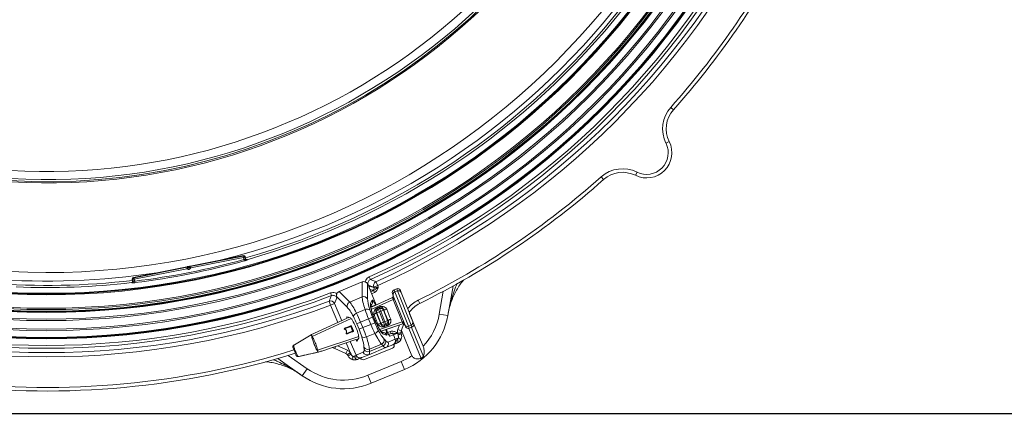
# Model space of a CAD drawing. Units: millimetres. Extents: x 1516 to 3684, y 567 to 3485.
# Drawn here: x 2568 to 3252, y 567 to 841 of the extents above; entities that cross this region are included whole.
import ezdxf

# ---------------------------------------------------------------- set-up
doc = ezdxf.new("R2010")
doc.units = ezdxf.units.MM
doc.header["$LTSCALE"] = 18
doc.linetypes.add('SLD-Durchgehend', pattern=[0])
doc.layers.add('MAßLINIE_MAßZEICHNUNGEN', color=7, linetype='SLD-Durchgehend')
doc.styles.add('SLDTEXTSTYLE0', font='Opinion Pro')
doc.dimstyles.new('SLDDIMSTYLE0', dxfattribs={"dimtxt": 95.25, "dimasz": 63, "dimexe": 0, "dimexo": 0.0625, "dimgap": 23.8125, "dimtad": 0, "dimdec": 0, "dimrnd": 1e-09, "dimzin": 12, "dimdsep": 46, "dimtxsty": 'SLDTEXTSTYLE0', "dimsah": 1, "dimcen": 0.09, "dimadec": 0, "dimazin": 3, "dimtfac": 1, "dimtdec": 0, "dimtofl": 0, "dimtmove": 0, "dimatfit": 3, "dimfxl": 1, "dimfrac": 2, "dimtolj": 1, "dimtzin": 12, "dimarcsym": 0})
doc.dimstyles.new('SLDDIMSTYLE1', dxfattribs={"dimtxt": 95.25, "dimasz": 63, "dimexe": 0, "dimexo": 0.0625, "dimgap": 23.8125, "dimtad": 0, "dimdec": 0, "dimrnd": 1e-09, "dimzin": 12, "dimdsep": 46, "dimtxsty": 'SLDTEXTSTYLE0', "dimsah": 1, "dimcen": 0.09, "dimadec": 0, "dimazin": 3, "dimtfac": 1, "dimtdec": 0, "dimtmove": 0, "dimatfit": 0, "dimfxl": 1, "dimfrac": 2, "dimtolj": 1, "dimtzin": 12, "dimarcsym": 0})

# ---------------------------------------------------------------- blocks, each defined once
blk = doc.blocks.new('_D')
at = {"layer": 'MAßLINIE_MAßZEICHNUNGEN', "color": 7}
for p, q in [((2706.79, 1764.17), (3631.87, 1764.17)), ((3613.87, 1764.17), (3613.87, 1307.42)), ((3613.87, 567.09), (3613.87, 1037.72)), ((2501.88, 567.09), (3631.87, 567.09))]:
    blk.add_line(p, q, dxfattribs=at)
for points in [[(3613.87, 1764.17), (3586.87, 1701.17), (3640.87, 1701.17)], [(3613.87, 567.09), (3640.87, 630.09), (3586.87, 630.09)]]:
    blk.add_solid(points, dxfattribs=at)
at = {"layer": 'MAßLINIE_MAßZEICHNUNGEN', "color": 7, "insert": (3558.66, 1037.72), "char_height": 95.25, "attachment_point": 1, "rotation": 90, "style": 'SLDTEXTSTYLE0'}
blk.add_mtext('1240', dxfattribs=at)
blk = doc.blocks.new('_D_3')
at = {"layer": 'MAßLINIE_MAßZEICHNUNGEN', "color": 7}
for p, q in [((3409.21, 1185.63), (3409.21, 1293.63)), ((3249.6, 1185.63), (3427.21, 1185.63)), ((3249.6, 1145.63), (3427.21, 1145.63)), ((3409.21, 1145.63), (3409.21, 1036.29))]:
    blk.add_line(p, q, dxfattribs=at)
for points in [[(3409.21, 1185.63), (3436.21, 1248.63), (3382.21, 1248.63)], [(3409.21, 1145.63), (3382.21, 1082.63), (3436.21, 1082.63)]]:
    blk.add_solid(points, dxfattribs=at)
at = {"layer": 'MAßLINIE_MAßZEICHNUNGEN', "color": 7, "char_height": 95.25, "attachment_point": 1, "rotation": 90, "style": 'SLDTEXTSTYLE0'}
for s, insert in [('DN 32', (3282.21, 709.97)), ('40', (3425.79, 887.77)), ('OD ', (3425.79, 708.21))]:
    blk.add_mtext(s, dxfattribs=dict(at, insert=insert))

msp = doc.modelspace()

# ---------------------------------------------------------------- linework, layer by layer
at = {"color": 7, "linetype": 'SLD-Durchgehend', "lineweight": 18}
for p, q in [((3020.29, 780.07), (3022.16, 778.4)), ((3016.96, 755.11), (3019.2, 756.22)), ((2996.85, 735), (2995.74, 732.77)), ((2971.9, 731.67), (2973.56, 729.8)), ((2723.3, 676.96), (2646.8, 661.75)), ((2686.13, 669.19), (2723.01, 676.53)), ((2723.21, 675.55), (2686.61, 668.27)), ((2723.01, 676.53), (2723.3, 676.96)), ((2723.21, 675.55), (2723.01, 676.53)), ((2724.19, 675.75), (2723.21, 675.55)), ((2723.48, 674.15), (2723.21, 675.55)), ((2723.75, 673.19), (2723.48, 674.15)), ((2724.47, 676.18), (2724.19, 675.75)), ((2724.19, 675.75), (2724.43, 674.54)), ((2724.74, 674.85), (2724.47, 676.18)), ((2724.57, 674.81), (2724.74, 674.85)), ((2725.82, 674.04), (2725.82, 674.04)), ((2647.23, 661.46), (2684.11, 668.79)), ((2684.02, 667.76), (2647.42, 660.48)), ((2684.02, 667.76), (2684.11, 668.79)), ((2684.02, 667.76), (2684.34, 668.75)), ((2684.49, 667.44), (2684.02, 667.76)), ((2684.11, 668.79), (2684.18, 669.14)), ((2684.41, 669.1), (2684.34, 668.75)), ((2684.34, 668.75), (2685.05, 668.28)), ((2684.96, 668.73), (2684.41, 669.1)), ((2684.49, 667.44), (2685.05, 668.28)), ((2685.12, 668.98), (2684.96, 668.73)), ((2685.05, 668.28), (2684.96, 668.73)), ((2685, 669.31), (2685.11, 669.33)), ((2685, 669.31), (2685.06, 669.02)), ((2685.16, 669.04), (2685.06, 669.02)), ((2685.06, 669.02), (2685.12, 668.98)), ((2685.11, 669.33), (2685.16, 669.04)), ((2685.12, 668.98), (2685.16, 669.04)), ((2685.12, 668.98), (2685.37, 668.81)), ((2685.74, 669.36), (2685.37, 668.81)), ((2685.37, 668.81), (2685.46, 668.36)), ((2685.46, 668.36), (2685.94, 669.07)), ((2686.29, 667.8), (2685.46, 668.36)), ((2685.94, 669.07), (2685.74, 669.36)), ((2685.93, 669.49), (2686.13, 669.19)), ((2686.61, 668.27), (2685.94, 669.07)), ((2686.61, 668.27), (2686.13, 669.19)), ((2686.61, 668.27), (2686.29, 667.8)), ((2645.58, 658.08), (2645.58, 658.08)), ((2646.44, 660.28), (2646.01, 660.57)), ((2646.01, 660.57), (2646.28, 659.25)), ((2646.28, 659.25), (2646.45, 659.27)), ((2646.44, 660.28), (2647.42, 660.48)), ((2646.68, 659.07), (2646.44, 660.28)), ((2646.8, 661.75), (2647.23, 661.46)), ((2647.23, 661.46), (2647.42, 660.48)), ((2647.42, 660.48), (2647.7, 659.08)), ((2647.82, 658.08), (2647.7, 659.08)), ((2789.75, 651.92), (2805.74, 658.55)), ((2805.73, 648.15), (2805.74, 658.55)), ((2809.53, 657.26), (2809.52, 646.73)), ((2810.74, 662.05), (2811.54, 660.25)), ((2815.38, 658.71), (2816.6, 656.02)), ((2783.74, 650.86), (2784.45, 649.02)), ((2789.75, 651.92), (2797.11, 644.58)), ((2813.87, 654.89), (2810.01, 656.42)), ((2815.53, 642.55), (2811.28, 652.83)), ((2811.3, 652.83), (2811.28, 652.83)), ((2815.55, 642.56), (2811.3, 652.83)), ((2811.76, 651.72), (2813.7, 652.56)), ((2814.29, 651.21), (2812.33, 650.35)), ((2813.7, 652.56), (2813.25, 652.59)), ((2813.7, 652.56), (2814.29, 651.21)), ((2816.6, 656.02), (2813.87, 654.89)), ((2814.02, 654.52), (2813.87, 654.89)), ((2816.6, 656.02), (2816.96, 655.13)), ((2827.37, 648.98), (2826.8, 650.4)), ((2829.78, 653.74), (2827.92, 653)), ((2827.93, 652.99), (2827.92, 653)), ((2829.79, 653.73), (2827.93, 652.99)), ((2827.93, 652.99), (2828.5, 651.56)), ((2830.36, 652.29), (2828.5, 651.56)), ((2828.5, 651.56), (2837.91, 627.74)), ((2829.79, 653.73), (2829.78, 653.74)), ((2830.36, 652.29), (2829.79, 653.73)), ((2839.77, 628.48), (2830.36, 652.29)), ((2832.38, 652.61), (2832.95, 651.18)), ((2832.95, 651.18), (2840.9, 631.06)), ((2859.41, 636.19), (2862.2, 652.03)), ((2868.94, 655.71), (2865.32, 635.15)), ((2782.82, 645.22), (2783.86, 642.46)), ((2786.59, 643.59), (2783.86, 642.46)), ((2788.23, 647.4), (2786.59, 643.59)), ((2786.59, 643.59), (2791.57, 631.58)), ((2795.44, 640.9), (2787.98, 648.34)), ((2797.11, 644.58), (2805.73, 648.15)), ((2811.66, 643.83), (2812.75, 645.81)), ((2812.14, 639.39), (2827.38, 646.36)), ((2826.84, 647.72), (2812.84, 641.31)), ((2826.84, 647.73), (2813.28, 641.52)), ((2826.84, 647.72), (2826.84, 647.73)), ((2827.38, 646.36), (2826.84, 647.72)), ((2835.33, 628.85), (2827.37, 648.98)), ((2833.55, 630.77), (2827.38, 646.36)), ((2844.69, 645.79), (2845.8, 643.55)), ((2788.88, 630.35), (2783.86, 642.46)), ((2801.9, 636.8), (2807.84, 639.27)), ((2812.26, 641.36), (2811.81, 641.14)), ((2811.83, 641.76), (2812.64, 643.23)), ((2812.26, 641.36), (2814.99, 642.49)), ((2812.37, 641.09), (2812.26, 641.36)), ((2814.99, 642.49), (2815.05, 642.33)), ((2815.95, 636.96), (2815.47, 637.53)), ((2815.95, 636.96), (2817.81, 637.7)), ((2818.78, 629.81), (2815.95, 636.96)), ((2816.28, 640.45), (2817.82, 641.15)), ((2816.35, 640.25), (2816.98, 639.51)), ((2816.98, 639.51), (2817.95, 639.96)), ((2816.98, 639.51), (2817.81, 637.7)), ((2818.78, 638.14), (2817.81, 637.7)), ((2817.81, 637.7), (2820.64, 630.54)), ((2817.95, 639.96), (2817.89, 640.96)), ((2818.78, 638.14), (2817.95, 639.96)), ((2818.78, 638.14), (2820.64, 638.88)), ((2821.65, 630.88), (2818.78, 638.14)), ((2820.6, 639.61), (2820.64, 638.88)), ((2820.64, 638.88), (2823.51, 631.62)), ((2770.97, 620.58), (2798.18, 633.02)), ((2795.34, 633.3), (2772.73, 622.94)), ((2795.31, 633.29), (2772.73, 622.95)), ((2797.23, 633.83), (2795.15, 634.29)), ((2796.73, 633.94), (2796.03, 633.61)), ((2802.02, 629.41), (2804.74, 630.54)), ((2810.26, 632.83), (2804.74, 630.54)), ((2804.74, 630.54), (2806.32, 626.73)), ((2810.26, 632.83), (2812.99, 633.96)), ((2811.83, 629.02), (2810.26, 632.83)), ((2811.83, 629.02), (2814.56, 630.15)), ((2812.99, 633.96), (2814.56, 630.15)), ((2817.93, 625.52), (2833.55, 630.77)), ((2820.64, 630.54), (2818.78, 629.81)), ((2818.82, 629.07), (2818.78, 629.81)), ((2820.64, 630.54), (2821.65, 630.88)), ((2820.64, 630.54), (2821.28, 628.65)), ((2823.51, 631.62), (2821.65, 630.88)), ((2822.29, 628.99), (2821.65, 630.88)), ((2823.51, 631.62), (2823.98, 631.05)), ((2834.09, 629.41), (2833.55, 630.77)), ((2838.8, 636.37), (2848.18, 613.74)), ((2840.9, 631.06), (2841.47, 629.64)), ((2859.41, 636.19), (2865.32, 635.15)), ((2772.73, 622.94), (2772.73, 622.95)), ((2797.84, 627.55), (2793.51, 625.83)), ((2794.46, 626.48), (2797.83, 627.81)), ((2794.79, 622.58), (2799.13, 624.29)), ((2799.3, 624.09), (2795.93, 622.76)), ((2797.84, 627.55), (2798.15, 627.67)), ((2799.13, 624.29), (2797.84, 627.55)), ((2798.15, 627.67), (2799.44, 624.41)), ((2798.42, 627.71), (2799.66, 624.57)), ((2799.13, 624.29), (2799.44, 624.41)), ((2803.59, 625.6), (2802.02, 629.41)), ((2803.59, 625.6), (2806.32, 626.73)), ((2806.32, 626.73), (2811.83, 629.02)), ((2814.68, 622.76), (2808.73, 620.3)), ((2818.81, 624.24), (2819.28, 624.4)), ((2819.28, 624.4), (2819.27, 624.44)), ((2820.88, 623.35), (2819.27, 623.81)), ((2819.28, 624.4), (2819.75, 624.59)), ((2819.76, 624.6), (2834.09, 629.41)), ((2820.23, 624.75), (2834.09, 629.4)), ((2822.29, 628.99), (2821.28, 628.65)), ((2821.28, 628.65), (2821.33, 627.68)), ((2823.01, 628.03), (2821.4, 627.49)), ((2822.93, 628.22), (2822.29, 628.99)), ((2823.49, 623.34), (2822.58, 625.54)), ((2823.51, 623.35), (2822.6, 625.54)), ((2823.49, 623.34), (2823.51, 623.35)), ((2823.52, 623.33), (2825.31, 624.03)), ((2825.31, 624.03), (2825.86, 622.64)), ((2830.33, 622.79), (2827.6, 621.74)), ((2830.31, 622.83), (2832.79, 623.15)), ((2830.33, 622.8), (2830.31, 622.83)), ((2830.33, 622.8), (2830.33, 622.8)), ((2830.33, 622.79), (2830.33, 622.79)), ((2830.7, 621.65), (2830.33, 622.79)), ((2830.61, 625.47), (2831.8, 628.63)), ((2830.61, 625.47), (2832.95, 624.59)), ((2832.79, 623.15), (2832.79, 623.13)), ((2832.79, 623.13), (2832.95, 622.49)), ((2834.75, 629.39), (2832.95, 624.59)), ((2833.06, 624.86), (2840.39, 607.16)), ((2834.09, 629.4), (2834.09, 629.41)), ((2835.89, 627.43), (2835.33, 628.85)), ((2839.77, 628.48), (2837.91, 627.74)), ((2837.91, 627.74), (2838.48, 626.3)), ((2838.13, 626.2), (2846.75, 605.37)), ((2838.48, 626.3), (2840.34, 627.04)), ((2838.49, 626.3), (2838.48, 626.3)), ((2838.49, 626.3), (2840.35, 627.03)), ((2840.34, 627.04), (2839.77, 628.48)), ((2840, 626.9), (2848.36, 606.71)), ((2840.35, 627.03), (2840.34, 627.04)), ((2770.27, 621.75), (2758.71, 614.88)), ((2770.27, 621.75), (2770.24, 621.74)), ((2770.46, 621.85), (2770.27, 621.75)), ((2770.77, 620.49), (2770.27, 621.75)), ((2770.59, 621.93), (2770.43, 621.85)), ((2770.46, 621.85), (2770.43, 621.85)), ((2770.62, 621.94), (2770.46, 621.85)), ((2770.62, 621.94), (2770.59, 621.93)), ((2774.76, 610.99), (2803.4, 620.63)), ((2777.66, 610.47), (2801.48, 618.46)), ((2777.67, 610.46), (2801.46, 618.45)), ((2797.56, 609.39), (2794.74, 616.19)), ((2797.55, 617.14), (2801.54, 607.5)), ((2801.49, 618.47), (2801.62, 618.16)), ((2801.62, 618.16), (2803.06, 618.67)), ((2802.18, 617.3), (2803.34, 619.1)), ((2822.78, 621.6), (2820.6, 622.23)), ((2820.97, 618.85), (2822.03, 617.71)), ((2823.81, 616.73), (2828.81, 618.8)), ((2824.17, 621.97), (2825.68, 622.57)), ((2827.6, 621.74), (2825.13, 620.77)), ((2825.68, 622.57), (2825.86, 622.64)), ((2828.81, 618.8), (2827.6, 621.74)), ((2830.93, 619.68), (2828.81, 618.8)), ((2758.1, 614.4), (2758.13, 614.34)), ((2758.13, 614.34), (2758.14, 614.3)), ((2761.92, 606.77), (2775.05, 609.66)), ((2775.05, 609.66), (2774.55, 610.92)), ((2775.05, 609.66), (2775.02, 609.64)), ((2775.05, 609.66), (2775.26, 609.71)), ((2775.23, 609.69), (2775.41, 609.75)), ((2775.26, 609.71), (2775.23, 609.69)), ((2775.26, 609.71), (2775.44, 609.76)), ((2775.44, 609.76), (2775.41, 609.75)), ((2777.66, 610.47), (2777.67, 610.46)), ((2786.68, 612.24), (2784.98, 612.92)), ((2787.35, 613.71), (2786.68, 612.24)), ((2794.52, 608.67), (2786.68, 612.24)), ((2788.57, 614.12), (2795.55, 610.95)), ((2795.55, 610.95), (2794.52, 608.67)), ((2797.56, 609.39), (2795.61, 607.82)), ((2797.56, 609.39), (2798.19, 608.18)), ((2801.54, 607.5), (2806.54, 609.57)), ((2807.1, 611.53), (2807.06, 613.08)), ((2826.82, 612.56), (2807.36, 604.5)), ((2810.42, 607.93), (2822.23, 612.82)), ((2810.83, 611.7), (2819.28, 615.2)), ((2810.83, 611.7), (2810.87, 610.15)), ((2810.87, 610.15), (2820.34, 614.07)), ((2820.34, 614.07), (2819.28, 615.2)), ((2827.06, 614.83), (2822.23, 612.82)), ((2764.17, 593.25), (2747.07, 605.23)), ((2754.44, 607.39), (2767.61, 598.17)), ((2761.11, 606.8), (2761.13, 606.76)), ((2761.13, 606.76), (2761.15, 606.7)), ((2761.92, 606.77), (2761.89, 606.75)), ((2796, 607.19), (2795.61, 607.82)), ((2801.54, 607.5), (2799.42, 606.63)), ((2810.42, 607.93), (2805.59, 605.93)), ((2809.69, 593.56), (2832.91, 603.18)), ((2832.91, 603.18), (2835.21, 597.64)), ((2767.61, 598.17), (2764.17, 593.25)), ((2835.21, 597.64), (2811.98, 588.02)), ((2809.69, 593.56), (2811.98, 588.02))]:
    msp.add_line(p, q, dxfattribs=at)
at = {"color": 7, "linetype": 'SLD-Durchgehend', "lineweight": 18, "flags": 128}
for points in [[(2724.43, 674.54), (2724.49, 674.66), (2724.57, 674.81)], [(2725.82, 674.04), (2725.8, 673.99), (2725.69, 673.79), (2725.68, 673.77)], [(2645.82, 657.88), (2645.78, 657.92), (2645.61, 658.06), (2645.58, 658.08)], [(2646.45, 659.27), (2646.58, 659.16), (2646.68, 659.07)], [(2814.06, 635.95), (2814.39, 636.11), (2814.7, 636.3), (2814.97, 636.5), (2815.19, 636.72), (2815.35, 636.94), (2815.46, 637.15), (2815.5, 637.35), (2815.47, 637.53)], [(2817.89, 640.96), (2817.21, 640.65), (2816.35, 640.25)], [(2822.89, 639.54), (2822.51, 639.4), (2822.13, 639.3), (2821.77, 639.25), (2821.43, 639.23), (2821.13, 639.27), (2820.89, 639.34), (2820.71, 639.46), (2820.6, 639.61)], [(2823.98, 631.05), (2823.96, 631.24), (2824.01, 631.45), (2824.14, 631.67), (2824.33, 631.9), (2824.59, 632.12), (2824.89, 632.33), (2825.24, 632.52), (2825.6, 632.67)], [(2794.41, 626.64), (2794.88, 626.82), (2796.73, 627.56), (2797.78, 627.97)], [(2799.38, 623.94), (2798.91, 623.75), (2797.05, 623.02), (2796.01, 622.61)], [(2797.84, 627.55), (2797.83, 627.59), (2797.81, 627.64), (2797.81, 627.68), (2797.8, 627.72), (2797.8, 627.75), (2797.81, 627.78), (2797.82, 627.8), (2797.83, 627.81)], [(2799.3, 624.09), (2799.28, 624.09), (2799.26, 624.1), (2799.24, 624.11), (2799.22, 624.14), (2799.19, 624.17), (2799.17, 624.2), (2799.15, 624.25), (2799.13, 624.29)], [(2818.82, 629.07), (2818.71, 629.22), (2818.55, 629.34), (2818.33, 629.42), (2818.06, 629.46), (2817.75, 629.47), (2817.41, 629.43), (2817.06, 629.36), (2816.71, 629.25)], [(2821.33, 627.68), (2822.22, 627.98), (2822.93, 628.22)], [(2830.33, 622.79), (2830.33, 622.79), (2830.33, 622.79), (2830.33, 622.79), (2830.33, 622.79), (2830.33, 622.79), (2830.33, 622.79), (2830.33, 622.8), (2830.33, 622.8)], [(2830.33, 622.79), (2830.33, 622.79), (2830.33, 622.79), (2830.33, 622.79), (2830.33, 622.79), (2830.33, 622.79), (2830.33, 622.79), (2830.33, 622.8), (2830.33, 622.8)], [(2830.41, 618.72), (2830.55, 618.28), (2830.65, 617.84), (2830.69, 617.43), (2830.69, 617.05), (2830.63, 616.72), (2830.52, 616.45), (2830.37, 616.25), (2830.18, 616.12)], [(2800.47, 606.32), (2800.68, 605.9), (2800.92, 605.53), (2801.18, 605.21), (2801.45, 604.94), (2801.73, 604.75), (2801.99, 604.63), (2802.24, 604.59), (2802.47, 604.64)]]:
    msp.add_lwpolyline(points, dxfattribs=at)
at = {"color": 7, "linetype": 'SLD-Durchgehend', "lineweight": 18}
for radius in [546.68, 546.5, 546.17, 546, 545.67, 541, 539.98, 534.02, 533, 528.33, 528, 527.83, 527.5, 526.36, 525.39, 516.06, 515.56, 515]:
    msp.add_circle((2586.33, 1165.63), radius, dxfattribs=at)
for centre, radius, start, end in [((2586.33, 1165.63), 500.51, 265.65073, 353.69117), ((2586.33, 1165.63), 438.16, 262.55803, 348.86147), ((2586.33, 1165.63), 435.84, 262.57195, 348.19176), ((2586.33, 1165.63), 430.19, 262.57677, 346.44531), ((2586.33, 1165.63), 551.32, 294.01856, 335.98144), ((2586.33, 1165.63), 553.29, 294.01856, 335.98144), ((2586.33, 1165.63), 556.27, 294.31535, 335.68465), ((2586.33, 1165.63), 559.22, 294.31535, 335.68465), ((2586.33, 1165.63), 437.32, 262.56307, 326.5), ((2586.33, 1165.63), 580.5, 318.37932, 332.24367), ((2586.33, 1165.63), 583, 318.37932, 332.2614), ((2586.33, 1165.63), 506.5, 283.79606, 323.70394), ((2586.33, 1165.63), 509.5, 285.75283, 321.74717), ((2586.33, 1165.63), 511, 285.84145, 321.65855), ((3037.11, 765.12), 22.5, 138.37932, 206.4153), ((3037.11, 765.12), 20, 138.37932, 206.4153), ((3003.53, 748.44), 17.5, 243.5847, 26.4153), ((3003.53, 748.44), 15, 243.5847, 26.4153), ((2986.84, 714.85), 22.5, 63.5847, 131.62068), ((2986.84, 714.85), 20, 63.5847, 131.62068), ((2586.33, 1165.63), 580.5, 296.42725, 311.62068), ((2586.33, 1165.63), 583, 296.42725, 311.62068), ((2586.33, 1165.63), 510.26, 276.90781, 285.59219), ((2586.33, 1165.63), 511.26, 276.90781, 285.59219), ((2723.21, 675.55), 1, 11.27044, 101.22956), ((2725.41, 674.73), 1, 191.27413, 228.6979), ((2725.41, 674.73), 1, 228.69505, 285.79229), ((2586.33, 1165.63), 506.5, 265.60528, 278.70394), ((2684.17, 668.5), 0.3, 56.25748, 101.24252), ((2684.24, 668.85), 0.3, 56.25748, 101.24252), ((2685.12, 668.98), 0.3, 236.27044, 326.22956), ((2685.99, 669.19), 0.3, 101.25748, 146.24252), ((2686.19, 668.9), 0.3, 101.25748, 146.24252), ((2586.33, 1165.63), 509.5, 265.57263, 276.74717), ((2586.33, 1165.63), 511, 267.65395, 276.65855), ((2645.7, 658.88), 1, 276.70781, 345.68632), ((2647.42, 660.48), 1, 101.27044, 191.22956), ((2645.7, 658.88), 1, 345.68496, 11.22708), ((2816.73, 655.96), 3.06, 116.23773, 200.57762), ((2586.33, 1165.63), 551.32, 249.01856, 290.98144), ((2809.28, 655.27), 1.52, 337.95816, 20.66513), ((2812.59, 653.98), 1.53, 295.44318, 20.61762), ((2829.22, 649.7), 1.99, 111.33389, 201.33178), ((2831.1, 650.44), 1.99, 21.82617, 111.82405), ((2586.33, 1165.63), 553.29, 249.01856, 290.98144), ((2586.33, 1165.63), 556.27, 249.31535, 290.68465), ((2783.8, 642.32), 3.06, 24.42238, 108.76227), ((2798.43, 641.76), 3.11, 115.05699, 196.0771), ((2806.79, 645.22), 3.11, 28.9229, 109.94301), ((2808.99, 642.64), 2.92, 342.67202, 24.06245), ((2810.1, 644.63), 2.9, 331.30778, 24.15858), ((2826.97, 647.26), 0.995, 294.31727, 21.34896), ((2854.7, 625.64), 22.5, 116.42725, 140.38538), ((2854.7, 625.64), 20, 116.42725, 144.4579), ((2586.33, 1165.63), 559.22, 249.31535, 290.68465), ((2803.01, 633.57), 3.42, 109.01806, 165.87671), ((2809.34, 636.19), 3.42, 59.12329, 115.98194), ((2817.81, 637.69), 2, 114.57194, 201.48681), ((2814.5, 639.65), 1.95, 18.21847, 24.37153), ((2816.06, 640.35), 1.93, 18.21857, 24.36738), ((2818.78, 638.14), 2, 21.6797, 114.51894), ((2820.64, 630.55), 2, 201.67114, 288.586), ((2821.65, 630.89), 2, 288.639, 21.47825), ((2833.87, 629.83), 0.995, 21.80899, 108.84067), ((2816.07, 643.83), 50, 292.5, 350), ((2839.05, 630.33), 1.99, 291.33389, 21.33178), ((2816.07, 643.83), 44, 316.85396, 350), ((2792.54, 626.25), 1.05, 331.12954, 336.45987), ((2793.82, 626.37), 0.651, 9.72405, 24.43803), ((2795.39, 622.4), 0.651, 18.71992, 33.4339), ((2797.17, 627.7), 0.666, 9.84998, 24.43433), ((2797.92, 627.58), 0.25, 21.57897, 111.57897), ((2798.25, 627.97), 0.318, 252.9007, 303.30195), ((2799.21, 624.32), 0.25, 291.57897, 21.57897), ((2798.74, 623.72), 0.666, 18.72362, 33.30796), ((2799.72, 624.26), 0.318, 99.85599, 150.25724), ((2813.57, 625.99), 3.42, 289.01806, 345.87671), ((2817.88, 621.18), 2.92, 20.93784, 62.24959), ((2820.07, 620.56), 2.9, 20.87319, 73.66045), ((2819.56, 626.86), 1.95, 18.78641, 24.93947), ((2821.18, 627.41), 1.93, 18.79056, 24.93937), ((2835.76, 623.54), 5.5, 159.46594, 187.44999), ((2835.76, 623.54), 3, 159.46594, 187.44999), ((2837.17, 629.59), 1.99, 201.82617, 291.82405), ((2772.25, 618), 2.88, 116.34757, 121.04446), ((2794.38, 621.61), 1.05, 66.69808, 72.02841), ((2807.24, 623.37), 3.42, 239.12329, 295.98194), ((2817.96, 618.03), 3.11, 294.99589, 15.25016), ((2819.03, 616.89), 3.11, 294.99589, 15.25016), ((2821.07, 615.57), 2.98, 292.94191, 22.93519), ((2823.73, 620.19), 1.51, 22.41909, 56.02173), ((2826.22, 621.18), 1.49, 22.03944, 111.06802), ((2982.16, 218.32), 430.83, 110.26215, 110.58153), ((2829.69, 616.65), 3.27, 28.08234, 67.62079), ((2586.33, 1165.63), 580.5, 263.37932, 287.24289), ((2758.58, 613.52), 0.994, 118.42964, 201.37229), ((2758.6, 613.46), 0.994, 118.42964, 201.37229), ((2773.93, 613.75), 2.88, 282.11349, 286.81037), ((2793.27, 605.94), 5.5, 38.76534, 65.53406), ((2809.3, 610.69), 2.98, 202.06481, 292.05809), ((2809.76, 614.63), 3.11, 209.74984, 290.00411), ((2809.81, 613.08), 3.11, 209.74984, 290.00411), ((2586.33, 1165.63), 583, 263.37932, 287.2614), ((2760.87, 607.72), 0.994, 201.78565, 284.72831), ((2760.9, 607.66), 0.994, 201.78565, 284.72831), ((2793.27, 605.94), 3, 38.76534, 65.53406), ((2976.29, 215.89), 430.83, 114.41847, 114.73785), ((2802.44, 605.37), 3.27, 157.37921, 196.91766), ((2816.07, 643.83), 44, 292.5, 303.54689), ((2816.07, 643.83), 49.2, 308.58094, 311.02079), ((2792.85, 634.21), 44, 235, 292.5), ((2792.85, 634.21), 50, 235, 292.5)]:
    msp.add_arc(centre, radius, start, end, dxfattribs=at)
for centre, major_axis, ratio, start_param, end_param in [((2723.49, 675.98), (0.556, 0.832), 0.999695, 5.497939, 7.068431), ((2685.01, 669.31), (0.832, 0.165), 0.012341, 1.58314, 3.136483), ((2685.07, 669.01), (0.666, -0.084), 0.00987, 1.590544, 3.143887), ((2685.21, 668.53), (-0.25, 1.28), 0.999695, 2.356347, 3.926839), ((2685.21, 668.53), (-0.059, 0.295), 0.99767, 2.356347, 3.926839), ((2685.1, 669.32), (0.832, 0.166), 0.012341, 0.005109, 1.558452), ((2685.16, 669.03), (0.583, 0.332), 0.00987, 6.280891, 7.834234), ((2646.99, 660.76), (-0.832, 0.556), 0.999695, 5.497939, 7.068431), ((2806.8, 655.46), (0, -3.3), 0.908614, 2.764507, 3.5025), ((2791.19, 648.99), (2.34, -2.33), 0.908614, 2.780686, 3.518679), ((-4048, 18721.07), (-7496.67, 18098.57), 0.176328, 2.973865, 2.974618), ((2828.66, 651.14), (-0.74, 1.86), 0.999963, 0, 1.570796), ((2830.52, 651.87), (-0.74, 1.86), 0.999963, 4.712389, 6.283185), ((2802.93, 627.56), (-7.46, 18.02), 0.1492, 5.188271, 5.88176), ((2813.65, 632), (-7.46, 18.02), 0.1492, 0.401426, 1.094914), ((2816.38, 633.13), (-6.31, 15.24), 0.176327, 0.401426, 1.094914), ((2816.4, 633.14), (-4.52, 10.91), 0.176335, 0.140056, 3.001537), ((2814.35, 642.18), (-1.53, 3.7), 0.176065, 4.721994, 6.42351), ((2826.42, 648.66), (-0.377, 0.954), 0.974836, 3.193953, 4.712389), ((2800.2, 626.43), (-6.31, 15.24), 0.176327, 5.188271, 5.88176), ((2802.79, 629.73), (-5.74, 13.86), 0.141062, 4.712389, 5.188271), ((2812.21, 633.64), (-5.74, 13.86), 0.141062, 1.094914, 1.570796), ((2814.94, 634.77), (-4.59, 11.09), 0.176327, 1.094914, 1.570796), ((2811.62, 641.05), (-0.07, 1.04), 0.652228, 4.962723, 5.695282), ((2817.01, 633.24), (-3.53, 8.92), 0.017455, 4.218137, 5.206641), ((2822.44, 635.39), (-3.72, 9.4), 0.017455, 1.098117, 2.043476), ((2795.51, 633.36), (-0.382, 0.926), 0.176065, 6.162071, 7.863587), ((2800.12, 626.4), (-3.08, 7.42), 0.176335, 3.263325, 6.161453), ((2800.06, 628.6), (-4.59, 11.09), 0.176327, 4.712389, 5.188271), ((2816.52, 630.96), (-4.59, 11.09), 0.176327, 1.570796, 2.046679), ((2839.61, 628.9), (-0.74, 1.86), 0.999963, 3.141593, 4.712389), ((2773.16, 621.84), (8.19, 3.76), 0.131279, 1.563735, 1.825534), ((2779.91, 618.57), (14.94, 5.91), 0.360177, 5.975927, 6.590444), ((2801.64, 624.79), (-4.59, 11.09), 0.176327, 4.236507, 4.712389), ((2804.37, 625.93), (-5.74, 13.86), 0.141062, 4.236507, 4.712389), ((2813.79, 629.83), (-5.74, 13.86), 0.141062, 1.570796, 2.046679), ((2813.65, 632), (-7.46, 18.02), 0.1492, 2.046679, 2.70526), ((2816.38, 633.13), (-6.31, 15.24), 0.176327, 2.046679, 2.70526), ((2818.61, 624.17), (-0.681, 0.787), 0.652228, 3.729496, 4.462055), ((2821.34, 625.3), (-1.54, 3.7), 0.176065, 3.001268, 4.658342), ((2823.98, 623.54), (-1.15, 2.77), 0.175785, 1.567944, 3.138436), ((2834.41, 628.44), (-0.377, 0.954), 0.974836, 4.712389, 6.230825), ((2837.75, 628.16), (-0.74, 1.86), 0.999963, 1.570796, 3.141593), ((2801.78, 618.21), (-0.385, 0.925), 0.176065, 1.561191, 3.262707), ((2800.2, 626.43), (-6.31, 15.24), 0.176327, 3.577925, 4.236507), ((2802.93, 627.56), (-7.46, 18.02), 0.1492, 3.577925, 4.236507), ((2817.31, 632.43), (-6.51, 15.71), 0.176327, 2.70526, 3.141593), ((2825.92, 617.6), (2.9, 1.2), 0.955981, 4.712389, 6.283185), ((2777.23, 611.57), (8.55, 2.86), 0.131279, 4.457651, 4.71945), ((2800.04, 625.28), (-6.51, 15.71), 0.176327, 3.141593, 3.577925), ((2802.77, 626.41), (-7.65, 18.48), 0.149878, 3.141593, 3.577925), ((2814.58, 631.3), (-7.65, 18.48), 0.149878, 2.70526, 3.141593), ((2826.06, 614.41), (1.88, 0.78), 0.984808, 4.712389, 6.283185), ((2804.44, 608.7), (2.9, 1.2), 0.955981, 3.141593, 4.712389), ((2806.6, 606.35), (1.88, 0.78), 0.984808, 3.141593, 4.712389)]:
    msp.add_ellipse(centre, major_axis=major_axis, ratio=ratio, start_param=start_param, end_param=end_param, dxfattribs=at)
for points, knots in [([(2724.43, 674.54), (2724.42, 674.53), (2724.39, 674.51), (2724.23, 674.43), (2723.98, 674.34), (2723.72, 674.24), (2723.55, 674.17), (2723.48, 674.15)], [0, 0, 0, 0, 0.215502, 0.431643, 0.64892, 0.867194, 1, 1, 1, 1]), ([(2723.75, 673.19), (2723.89, 673.22), (2724.23, 673.32), (2724.77, 673.48), (2725.27, 673.63), (2725.61, 673.73), (2725.66, 673.76), (2725.68, 673.77)], [0, 0, 0, 0, 0.13258, 0.350363, 0.567354, 0.783713, 1, 1, 1, 1]), ([(2725.82, 674.04), (2725.71, 674.02), (2725.49, 673.98), (2725.15, 674.06), (2724.87, 674.24), (2724.67, 674.49), (2724.59, 674.69), (2724.57, 674.79), (2724.57, 674.81)], [0, 0, 0, 0, 0.204294, 0.408589, 0.612887, 0.817194, 0.972821, 1, 1, 1, 1]), ([(2724.74, 674.85), (2724.77, 674.74), (2724.84, 674.53), (2725.06, 674.27), (2725.36, 674.1), (2725.68, 674.03), (2725.89, 674.07), (2725.99, 674.09)], [0, 0, 0, 0, 0.204233, 0.408465, 0.612709, 0.816981, 1, 1, 1, 1]), ([(2645.41, 658.06), (2645.52, 658.08), (2645.74, 658.13), (2646.02, 658.34), (2646.21, 658.61), (2646.31, 658.93), (2646.29, 659.15), (2646.28, 659.25)], [0, 0, 0, 0, 0.204314, 0.408628, 0.612929, 0.817199, 1, 1, 1, 1]), ([(2646.45, 659.27), (2646.45, 659.25), (2646.47, 659.15), (2646.47, 658.94), (2646.39, 658.63), (2646.19, 658.36), (2645.92, 658.15), (2645.7, 658.1), (2645.58, 658.08)], [0, 0, 0, 0, 0.027179, 0.182806, 0.387113, 0.591411, 0.795706, 1, 1, 1, 1]), ([(2645.82, 657.88), (2645.83, 657.88), (2645.86, 657.88), (2646.09, 657.89), (2646.55, 657.94), (2647.15, 658), (2647.6, 658.06), (2647.82, 658.08)], [0, 0, 0, 0, 0.128597, 0.345871, 0.56376, 0.781836, 1, 1, 1, 1]), ([(2646.66, 658.63), (2646.66, 658.6), (2646.64, 658.47), (2646.52, 658.29), (2646.37, 658.12), (2646.21, 658.01), (2646.09, 657.95), (2646.02, 657.93), (2646.01, 657.93), (2646.01, 657.93)], [0, 0, 0, 0, 0.100984, 0.363523, 0.584607, 0.768988, 0.910169, 0.999032, 1, 1, 1, 1]), ([(2646.68, 659.07), (2646.69, 659.07), (2646.71, 659.06), (2646.83, 659.06), (2647.06, 659.06), (2647.36, 659.06), (2647.59, 659.07), (2647.7, 659.08)], [0, 0, 0, 0, 0.1280715, 0.3448853, 0.562883, 0.7814136, 1, 1, 1, 1]), ([(2807.91, 658.53), (2808.03, 658.96), (2808.31, 659.92), (2809.28, 661.22), (2810.25, 661.77), (2810.74, 662.05)], [0, 0, 0, 0, 0.287054, 0.643653, 1, 1, 1, 1]), ([(2809.53, 657.26), (2809.37, 657.48), (2809.08, 657.87), (2808.47, 658.26), (2808.07, 658.45), (2807.91, 658.53)], [0, 0, 0, 0, 0.435689, 0.767806, 1, 1, 1, 1]), ([(2810.01, 656.42), (2810.01, 656.42), (2809.85, 656.69), (2809.69, 656.98), (2809.53, 657.26)], [0, 0, 0, 0, 0.009329, 1, 1, 1, 1]), ([(2811.54, 660.25), (2811.24, 660.09), (2810.65, 659.76), (2810.03, 658.94), (2809.73, 657.97), (2809.76, 657.1), (2809.94, 656.6), (2810.01, 656.42)], [0, 0, 0, 0, 0.221432, 0.440228, 0.654968, 0.87011, 1, 1, 1, 1]), ([(2811.54, 660.25), (2811.82, 660.13), (2813.1, 659.62), (2814.38, 659.11), (2815.38, 658.71)], [0, 0, 0, 0, 0.21966, 1, 1, 1, 1]), ([(2876.45, 660.07), (2876.35, 659.95), (2874.41, 657.79), (2872.04, 654.12), (2869.44, 649.17), (2867.8, 645.19), (2866.47, 641.05), (2865.89, 638.18), (2865.6, 636.74)], [0, 0, 0, 0, 0.017214, 0.334963, 0.498577, 0.662192, 0.830443, 1, 1, 1, 1]), ([(2871.66, 657.41), (2871.22, 656.32), (2870.06, 653.43), (2868.42, 648.55), (2866.8, 642.77), (2865.95, 638.77), (2865.6, 636.75), (2865.6, 636.74)], [0, 0, 0, 0, 0.160754, 0.427586, 0.712147, 0.997955, 1, 1, 1, 1]), ([(2783.74, 650.86), (2784.28, 651.01), (2785.36, 651.31), (2786.96, 651.08), (2787.84, 650.59), (2788.23, 650.38)], [0, 0, 0, 0, 0.356347, 0.712946, 1, 1, 1, 1]), ([(2788.23, 650.38), (2788.15, 650.15), (2787.99, 649.69), (2787.87, 649), (2787.94, 648.57), (2787.98, 648.34)], [0, 0, 0, 0, 0.31062, 0.619861, 1, 1, 1, 1]), ([(2810.71, 655.8), (2810.7, 655.81), (2810.61, 655.84), (2810.51, 655.74), (2810.51, 655.3), (2810.65, 654.62), (2810.91, 653.76), (2811.15, 653.14), (2811.28, 652.83)], [0, 0, 0, 0, 0.034672, 0.231185, 0.425838, 0.618127, 0.809038, 1, 1, 1, 1]), ([(2811.3, 652.83), (2811.2, 653.08), (2811, 653.59), (2810.78, 654.27), (2810.68, 654.72), (2810.65, 654.93), (2810.65, 654.93), (2810.65, 654.93)], [0, 0, 0, 0, 0.252315, 0.534835, 0.76319, 0.922101, 1, 1, 1, 1]), ([(2813.25, 652.59), (2813.03, 652.68), (2812.3, 652.96), (2811.57, 653.25), (2811.06, 653.44)], [0, 0, 0, 0, 0.303854, 1, 1, 1, 1]), ([(2813.7, 652.56), (2813.99, 652.71), (2814.59, 653.01), (2815.33, 653.66), (2816.07, 654.32), (2816.63, 654.82), (2816.91, 655.08), (2816.96, 655.13), (2816.96, 655.13)], [0, 0, 0, 0, 0.238396, 0.483988, 0.736192, 0.951692, 0.9974, 1, 1, 1, 1]), ([(2814.02, 654.52), (2814.14, 654.47), (2814.37, 654.39), (2815.06, 654.48), (2815.91, 654.71), (2816.58, 654.96), (2816.93, 655.11), (2816.96, 655.13)], [0, 0, 0, 0, 0.246489, 0.491718, 0.733104, 0.970438, 1, 1, 1, 1]), ([(2816.96, 655.13), (2816.96, 655.13), (2816.95, 655.07), (2816.88, 654.75), (2816.71, 654.07), (2816.31, 653.07), (2815.56, 651.95), (2814.73, 651.47), (2814.29, 651.21)], [0, 0, 0, 0, 0.002221, 0.035243, 0.200885, 0.42455, 0.689583, 1, 1, 1, 1]), ([(2782.82, 645.22), (2782.93, 645.47), (2783.47, 646.74), (2784.01, 648.01), (2784.45, 649.02)], [0, 0, 0, 0, 0.198512, 1, 1, 1, 1]), ([(2788.23, 647.4), (2788.15, 647.58), (2787.93, 648.05), (2787.34, 648.7), (2786.44, 649.17), (2785.42, 649.32), (2784.77, 649.12), (2784.45, 649.02)], [0, 0, 0, 0, 0.12989, 0.345032, 0.559772, 0.778568, 1, 1, 1, 1]), ([(2787.98, 648.34), (2788.07, 648.02), (2788.15, 647.71), (2788.23, 647.4), (2788.23, 647.4)], [0, 0, 0, 0, 0.990671, 1, 1, 1, 1]), ([(2819.24, 623.73), (2819.24, 623.73), (2819.23, 623.74), (2819.02, 623.96), (2818.66, 624.41), (2818.16, 625.14), (2817.55, 626.13), (2816.85, 627.36), (2816.12, 628.79), (2815.37, 630.37), (2814.64, 632.03), (2813.96, 633.73), (2813.33, 635.42), (2812.8, 637.02), (2812.36, 638.49), (2812.04, 639.78), (2811.85, 640.77), (2811.76, 641.43), (2811.76, 641.79), (2811.76, 641.8), (2811.76, 641.8)], [0, 0, 0, 0, 0.026521, 0.06845, 0.117222, 0.172145, 0.231565, 0.293803, 0.357643, 0.422338, 0.487464, 0.552781, 0.618115, 0.683276, 0.748022, 0.811928, 0.874237, 0.926122, 0.971647, 1, 1, 1, 1]), ([(2814.06, 635.95), (2814.02, 636.05), (2813.86, 636.49), (2813.8, 637.5), (2814.21, 638.64), (2814.89, 639.5), (2815.5, 640.02), (2815.95, 640.29), (2816.2, 640.41), (2816.28, 640.45)], [0, 0, 0, 0, 0.054665, 0.253314, 0.556088, 0.74988, 0.870004, 0.962946, 1, 1, 1, 1]), ([(2815.47, 637.53), (2815.39, 637.82), (2815.21, 638.48), (2815.38, 639.19), (2815.66, 639.7), (2815.92, 639.98), (2816.12, 640.12), (2816.24, 640.2), (2816.32, 640.24), (2816.35, 640.25)], [0, 0, 0, 0, 0.275596, 0.612497, 0.810408, 0.913479, 0.951576, 0.977301, 1, 1, 1, 1]), ([(2817.82, 641.15), (2818.01, 641.23), (2818.45, 641.41), (2819.32, 641.57), (2820.52, 641.54), (2821.77, 641.05), (2822.59, 640.22), (2822.83, 639.67), (2822.89, 639.54)], [0, 0, 0, 0, 0.087859, 0.201863, 0.409424, 0.71259, 0.929073, 1, 1, 1, 1]), ([(2817.89, 640.96), (2817.94, 640.98), (2818.04, 641.02), (2818.29, 641.09), (2818.71, 641.12), (2819.31, 641), (2819.95, 640.62), (2820.4, 640.07), (2820.56, 639.7), (2820.6, 639.61)], [0, 0, 0, 0, 0.026804, 0.056436, 0.148789, 0.3572, 0.691912, 0.927339, 1, 1, 1, 1]), ([(2822.89, 639.54), (2823.2, 638.74), (2823.81, 637.16), (2824.78, 634.71), (2825.35, 633.3), (2825.6, 632.67)], [0, 0, 0, 0, 0.356713, 0.713421, 1, 1, 1, 1]), ([(2816.71, 629.25), (2816.42, 629.99), (2815.86, 631.46), (2814.9, 633.86), (2814.33, 635.27), (2814.06, 635.95)], [0, 0, 0, 0, 0.341088, 0.682172, 1, 1, 1, 1]), ([(2823.98, 631.05), (2824.06, 630.76), (2824.25, 630.08), (2824.05, 629.31), (2823.75, 628.78), (2823.42, 628.48), (2823.22, 628.35), (2823.07, 628.27), (2822.97, 628.24), (2822.93, 628.22)], [0, 0, 0, 0, 0.249346, 0.560377, 0.813291, 0.90309, 0.943251, 0.979326, 1, 1, 1, 1]), ([(2825.6, 632.67), (2825.64, 632.57), (2825.81, 632.11), (2825.86, 631.08), (2825.41, 629.86), (2824.65, 628.97), (2823.89, 628.42), (2823.39, 628.17), (2823.08, 628.06), (2823.01, 628.03)], [0, 0, 0, 0, 0.05558, 0.234868, 0.514975, 0.757687, 0.858899, 0.966134, 1, 1, 1, 1]), ([(2793.46, 625.74), (2793.44, 625.76), (2793.4, 625.78), (2793.37, 625.81), (2793.36, 625.85), (2793.35, 625.88), (2793.35, 625.94), (2793.4, 626.03), (2793.57, 626.22), (2793.93, 626.43), (2794.25, 626.57), (2794.41, 626.64)], [0, 0, 0, 0, 0.051474, 0.087801, 0.093569, 0.124409, 0.156414, 0.209309, 0.312564, 0.653235, 1, 1, 1, 1]), ([(2793.51, 625.83), (2793.49, 625.83), (2793.46, 625.84), (2793.44, 625.85), (2793.42, 625.86), (2793.42, 625.88), (2793.42, 625.89), (2793.42, 625.9), (2793.43, 625.93), (2793.48, 625.98), (2793.66, 626.12), (2794, 626.29), (2794.31, 626.41), (2794.46, 626.48)], [0, 0, 0, 0, 0.043287, 0.060093, 0.068426, 0.079412, 0.090451, 0.100547, 0.112093, 0.15567, 0.25551, 0.618801, 1, 1, 1, 1]), ([(2794.7, 622.61), (2794.75, 622.76), (2794.9, 623.2), (2794.96, 623.9), (2794.75, 624.61), (2794.33, 625.2), (2793.85, 625.54), (2793.53, 625.71), (2793.46, 625.74)], [0, 0, 0, 0, 0.131592, 0.375522, 0.540045, 0.704463, 0.941857, 1, 1, 1, 1]), ([(2795.93, 622.76), (2795.64, 622.64), (2795.3, 622.51), (2794.91, 622.45), (2794.83, 622.45), (2794.79, 622.46), (2794.77, 622.47), (2794.76, 622.48), (2794.76, 622.49), (2794.76, 622.5), (2794.76, 622.53), (2794.77, 622.55), (2794.79, 622.57), (2794.79, 622.58)], [0, 0, 0, 0, 0.710215, 0.827074, 0.86939, 0.894126, 0.90476, 0.917601, 0.924267, 0.937077, 0.944828, 0.98147, 1, 1, 1, 1]), ([(2798.42, 627.71), (2798.41, 627.74), (2798.36, 627.83), (2798.25, 627.93), (2798.1, 628), (2797.94, 628.02), (2797.83, 627.99), (2797.78, 627.97)], [0, 0, 0, 0, 0.156516, 0.375522, 0.586391, 0.79226, 1, 1, 1, 1]), ([(2799.38, 623.94), (2799.4, 623.95), (2799.48, 623.99), (2799.59, 624.08), (2799.68, 624.23), (2799.71, 624.41), (2799.68, 624.52), (2799.66, 624.57)], [0, 0, 0, 0, 0.107218, 0.329201, 0.555825, 0.778725, 1, 1, 1, 1]), ([(2821.4, 627.49), (2821.21, 627.43), (2820.76, 627.3), (2819.88, 627.22), (2818.72, 627.36), (2817.55, 627.95), (2816.9, 628.76), (2816.72, 629.21), (2816.71, 629.25)], [0, 0, 0, 0, 0.095331, 0.217363, 0.435334, 0.74601, 0.974137, 1, 1, 1, 1]), ([(2821.33, 627.68), (2821.28, 627.67), (2821.17, 627.63), (2820.92, 627.59), (2820.5, 627.59), (2819.92, 627.78), (2819.28, 628.19), (2818.96, 628.8), (2818.82, 629.07)], [0, 0, 0, 0, 0.0289, 0.06109, 0.159191, 0.378011, 0.723269, 1, 1, 1, 1]), ([(2824.54, 621.4), (2824.54, 621.4), (2824.56, 621.39), (2824.51, 621.44), (2824.4, 621.58), (2824.19, 621.92), (2823.9, 622.48), (2823.66, 623), (2823.53, 623.31), (2823.51, 623.35)], [0, 0, 0, 0, 0.001083, 0.105219, 0.244917, 0.436257, 0.680975, 0.950785, 1, 1, 1, 1]), ([(2825.31, 624.03), (2825.71, 624.14), (2826.5, 624.36), (2828.02, 624.14), (2829.14, 623.58), (2829.96, 623.06), (2830.2, 622.9), (2830.31, 622.83)], [0, 0, 0, 0, 0.228851, 0.456699, 0.840712, 0.924542, 1, 1, 1, 1]), ([(2830.33, 622.8), (2830.15, 622.79), (2829.8, 622.78), (2828.77, 622.75), (2827.72, 622.79), (2826.6, 622.84), (2826.09, 622.7), (2825.86, 622.64)], [0, 0, 0, 0, 0.11205, 0.223777, 0.652786, 0.84135, 1, 1, 1, 1]), ([(2830.33, 622.79), (2830.61, 622.83), (2831.17, 622.91), (2831.91, 623.01), (2832.44, 623.08), (2832.74, 623.12), (2832.78, 623.12), (2832.79, 623.13)], [0, 0, 0, 0, 0.2157107, 0.4314213, 0.6471319, 0.8340915, 1, 1, 1, 1]), ([(2830.33, 622.8), (2830.61, 622.84), (2831.17, 622.91), (2831.91, 623.01), (2832.44, 623.08), (2832.74, 623.12), (2832.78, 623.12), (2832.79, 623.13)], [0, 0, 0, 0, 0.2157107, 0.4314213, 0.6471319, 0.8340915, 1, 1, 1, 1]), ([(2770.43, 621.85), (2770.39, 621.83), (2770.33, 621.8), (2770.27, 621.76), (2770.24, 621.74)], [0, 0, 0, 0, 0.511994, 1, 1, 1, 1]), ([(2770.46, 621.85), (2770.54, 621.66), (2770.66, 621.38), (2770.77, 621.01), (2770.91, 620.85), (2770.85, 620.65), (2770.93, 620.61), (2770.97, 620.58)], [0, 0, 0, 0, 0.461407, 0.667646, 0.833681, 0.917401, 1, 1, 1, 1]), ([(2774.53, 610.93), (2774.48, 610.98), (2774.33, 611.13), (2773.94, 611.79), (2773.4, 612.93), (2772.81, 614.31), (2772.21, 615.79), (2771.64, 617.28), (2771.15, 618.67), (2770.82, 619.79), (2770.74, 620.31), (2770.76, 620.45), (2770.76, 620.47)], [0, 0, 0, 0, 0.06503, 0.18419, 0.297568, 0.407533, 0.516306, 0.626141, 0.739739, 0.860133, 0.975886, 1, 1, 1, 1]), ([(2770.76, 620.47), (2770.76, 620.48), (2770.76, 620.48), (2770.77, 620.49), (2770.77, 620.49)], [0, 0, 0, 0, 0.99938, 1, 1, 1, 1]), ([(2770.97, 620.58), (2771.09, 620.46), (2771.31, 620.23), (2771.87, 619.15), (2772.5, 617.78), (2773.16, 616.19), (2773.79, 614.57), (2774.31, 613.09), (2774.66, 611.9), (2774.8, 611.22), (2774.77, 611.05), (2774.76, 610.99)], [0, 0, 0, 0, 0.131786, 0.251105, 0.367827, 0.482789, 0.59688, 0.710623, 0.824546, 0.939286, 1, 1, 1, 1]), ([(2796.01, 622.61), (2795.69, 622.49), (2795.31, 622.34), (2794.89, 622.35), (2794.78, 622.38), (2794.72, 622.42), (2794.69, 622.46), (2794.68, 622.52), (2794.69, 622.57), (2794.7, 622.6), (2794.7, 622.61)], [0, 0, 0, 0, 0.653562, 0.771558, 0.819692, 0.867778, 0.899969, 0.932114, 0.97897, 1, 1, 1, 1]), ([(2827.06, 614.83), (2827.07, 614.83), (2827.19, 614.88), (2827.43, 614.99), (2827.8, 615.23), (2828.41, 615.73), (2829.13, 616.74), (2829.5, 617.97), (2830.14, 618.5), (2830.41, 618.72)], [0, 0, 0, 0, 0.002125, 0.071302, 0.139779, 0.239727, 0.495387, 0.792248, 1, 1, 1, 1]), ([(2830.18, 616.12), (2829.67, 615.91), (2828.64, 615.48), (2827.76, 615.11), (2827.32, 614.93), (2827.12, 614.85), (2827.07, 614.83), (2827.06, 614.83)], [0, 0, 0, 0, 0.3353, 0.669221, 0.915287, 0.997532, 1, 1, 1, 1]), ([(2832.57, 618.19), (2832.57, 618.19), (2832.29, 617.71), (2831.58, 616.85), (2830.64, 616.36), (2830.18, 616.12)], [0, 0, 0, 0, 0.003901, 0.512946, 1, 1, 1, 1]), ([(2830.41, 618.72), (2830.49, 618.79), (2830.62, 618.9), (2830.81, 619.22), (2830.88, 619.47), (2830.93, 619.68)], [0, 0, 0, 0, 0.323599, 0.455159, 1, 1, 1, 1]), ([(2830.93, 619.68), (2830.93, 619.68), (2830.98, 619.89), (2831.01, 620.37), (2830.92, 621.04), (2830.77, 621.47), (2830.7, 621.65)], [0, 0, 0, 0, 0.004895, 0.328335, 0.708854, 1, 1, 1, 1]), ([(2832.95, 622.49), (2833.07, 622.11), (2833.33, 621.21), (2833.27, 619.67), (2832.8, 618.68), (2832.57, 618.19)], [0, 0, 0, 0, 0.266152, 0.635107, 1, 1, 1, 1]), ([(2758.84, 614.96), (2758.75, 614.91), (2758.51, 614.77), (2758.14, 614.52), (2757.85, 614.29), (2757.63, 613.91), (2757.57, 613.59), (2757.58, 613.32), (2757.65, 613.19), (2757.66, 613.17)], [0, 0, 0, 0, 0.1228463, 0.3135288, 0.582083, 0.7079207, 0.8294991, 0.9667094, 1, 1, 1, 1]), ([(2759.95, 607.35), (2759.94, 607.38), (2759.91, 607.44), (2759.78, 607.79), (2759.51, 608.46), (2759.16, 609.35), (2758.77, 610.33), (2758.39, 611.3), (2758.06, 612.13), (2757.77, 612.87), (2757.71, 613.01), (2757.68, 613.1)], [0, 0, 0, 0, 0.067508, 0.176912, 0.2881, 0.400322, 0.512555, 0.623586, 0.732849, 0.842166, 1, 1, 1, 1]), ([(2758.71, 614.88), (2758.62, 614.82), (2758.43, 614.7), (2758.23, 614.56), (2758.11, 614.45), (2758.11, 614.41), (2758.1, 614.4)], [0, 0, 0, 0, 0.261236, 0.522409, 0.784789, 1, 1, 1, 1]), ([(2758.14, 614.3), (2758.14, 614.3), (2758.14, 614.27), (2758.14, 614.16), (2758.21, 613.77), (2758.45, 612.96), (2758.84, 611.84), (2759.32, 610.58), (2759.83, 609.31), (2760.33, 608.17), (2760.76, 607.29), (2761, 606.9), (2761.09, 606.81), (2761.11, 606.8), (2761.11, 606.8)], [0, 0, 0, 0, 0.000005, 0.043551, 0.137403, 0.2545, 0.370315, 0.487277, 0.605466, 0.724282, 0.843171, 0.96149, 0.999995, 1, 1, 1, 1]), ([(2761.89, 606.75), (2763.03, 607), (2766.29, 607.72), (2770.67, 608.68), (2773.9, 609.39), (2775.02, 609.64)], [0, 0, 0, 0, 0.261931, 0.743599, 1, 1, 1, 1]), ([(2774.55, 610.92), (2774.55, 610.92), (2774.55, 610.92), (2774.54, 610.92), (2774.53, 610.93)], [0, 0, 0, 0, 0.000634, 1, 1, 1, 1]), ([(2774.76, 610.99), (2774.75, 610.94), (2774.73, 610.86), (2774.9, 610.75), (2774.93, 610.43), (2775.12, 610.09), (2775.23, 609.8), (2775.26, 609.71)], [0, 0, 0, 0, 0.082572, 0.166266, 0.332354, 0.78671, 1, 1, 1, 1]), ([(2775.02, 609.64), (2775.05, 609.65), (2775.12, 609.66), (2775.18, 609.68), (2775.23, 609.7)], [0, 0, 0, 0, 0.336989, 1, 1, 1, 1]), ([(2848.36, 606.71), (2848.59, 607.5), (2849.01, 609), (2848.88, 611.47), (2848.46, 613.05), (2848.19, 613.71), (2848.18, 613.74)], [0, 0, 0, 0, 0.38391, 0.728258, 0.988467, 1, 1, 1, 1]), ([(2762.85, 594.18), (2761.63, 594.99), (2759.19, 596.6), (2754.13, 599.2), (2748.81, 601.2), (2743.35, 602.39), (2740.36, 602.97), (2738.76, 602.98), (2738.57, 602.98)], [0, 0, 0, 0, 0.167569, 0.336437, 0.652902, 0.815849, 0.978797, 1, 1, 1, 1]), ([(2762.85, 594.18), (2762.83, 594.19), (2761.16, 595.36), (2757.74, 597.59), (2752.51, 600.52), (2747.97, 602.78), (2745.18, 603.98), (2744.16, 604.41)], [0, 0, 0, 0, 0.002067, 0.289787, 0.578742, 0.84672, 1, 1, 1, 1]), ([(2760.13, 607.04), (2760.15, 607.01), (2760.22, 606.91), (2760.4, 606.78), (2760.62, 606.68), (2760.84, 606.64), (2761.09, 606.63), (2761.39, 606.66), (2761.72, 606.71), (2761.94, 606.76), (2761.98, 606.77)], [0, 0, 0, 0, 0.045206, 0.171361, 0.284204, 0.390574, 0.506845, 0.702237, 0.940597, 1, 1, 1, 1]), ([(2761.15, 606.7), (2761.17, 606.69), (2761.2, 606.67), (2761.38, 606.67), (2761.63, 606.71), (2761.83, 606.75), (2761.92, 606.77)], [0, 0, 0, 0, 0.25935, 0.518598, 0.780146, 1, 1, 1, 1]), ([(2799.31, 604.41), (2798.97, 604.53), (2798.45, 604.69), (2797.5, 605.25), (2796.64, 606.01), (2796.19, 606.84), (2796, 607.19)], [0, 0, 0, 0, 0.242925, 0.36561, 0.739848, 1, 1, 1, 1]), ([(2798.19, 608.18), (2798.27, 608.01), (2798.47, 607.6), (2798.79, 607.18), (2799.13, 606.83), (2799.31, 606.71), (2799.42, 606.63)], [0, 0, 0, 0, 0.284786, 0.671226, 0.787616, 1, 1, 1, 1]), ([(2802.47, 604.64), (2801.97, 604.48), (2800.95, 604.15), (2799.87, 604.32), (2799.31, 604.41)], [0, 0, 0, 0, 0.487081, 1, 1, 1, 1]), ([(2799.42, 606.63), (2799.42, 606.62), (2799.6, 606.51), (2799.9, 606.35), (2800.27, 606.29), (2800.43, 606.31), (2800.47, 606.32)], [0, 0, 0, 0, 0.004387, 0.544668, 0.871475, 1, 1, 1, 1]), ([(2800.47, 606.32), (2800.81, 606.35), (2801.64, 606.43), (2802.78, 605.82), (2804, 605.61), (2804.78, 605.69), (2805.21, 605.79), (2805.46, 605.88), (2805.58, 605.93), (2805.59, 605.93)], [0, 0, 0, 0, 0.207752, 0.504613, 0.760273, 0.860221, 0.928698, 0.997875, 1, 1, 1, 1]), ([(2805.59, 605.93), (2805.59, 605.93), (2805.53, 605.91), (2805.33, 605.82), (2804.89, 605.64), (2804.01, 605.28), (2802.98, 604.85), (2802.47, 604.64)], [0, 0, 0, 0, 0.002468, 0.084713, 0.330779, 0.6647, 1, 1, 1, 1]), ([(2840.39, 607.16), (2840.48, 606.97), (2840.72, 606.47), (2841.38, 605.75), (2842.52, 605.11), (2844.42, 604.76), (2845.85, 605.13), (2846.75, 605.37)], [0, 0, 0, 0, 0.078291, 0.207797, 0.365646, 0.596019, 1, 1, 1, 1])]:
    msp.add_open_spline(points, degree=3, knots=knots, dxfattribs=at)

# ---------------------------------------------------------------- dimensions: what is measured, and where the dimension line sits
at = {"layer": 'MAßLINIE_MAßZEICHNUNGEN', "color": 7}
dim = msp.add_linear_dim(base=(3613.87, 567.09), p1=(2688.79, 1764.17), p2=(2483.88, 567.09), angle=90, dimstyle='SLDDIMSTYLE0', dxfattribs=at)
dim.commit()
dim.dimension.update_dxf_attribs({"geometry": '_D', "text_midpoint": (3613.87, 1172.57), "dimtype": 160})
dim = msp.add_linear_dim(base=(3409.21, 1185.63), p1=(3231.6, 1145.63), p2=(3231.6, 1185.63), angle=90, text='DN 32\\POD <>', dimstyle='SLDDIMSTYLE1', dxfattribs=at)
dim.commit()
dim.dimension.update_dxf_attribs({"geometry": '_D_3', "text_midpoint": (3409.21, 872.25), "dimtype": 160})

doc.saveas('drawing.dxf')
